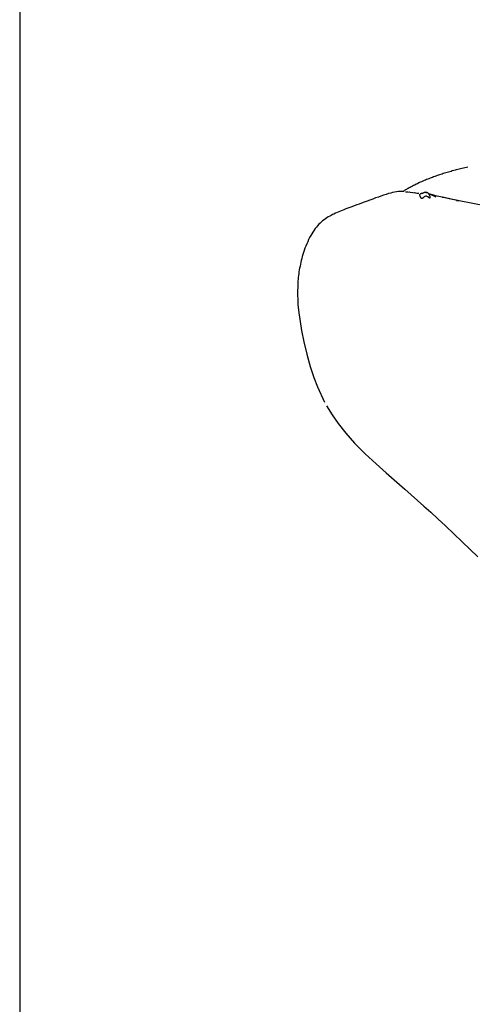
# Model space of a CAD drawing. Extents: x -45.7 to 45.7, y -25.2 to 25.2.
# Drawn here: x -27.5 to -27.1, y -13 to -12.2 of the extents above; entities that cross this region are included whole.
import ezdxf

# ---------------------------------------------------------------- set-up
doc = ezdxf.new("R2010")
doc.units = 0
doc.layers.get('0').update_dxf_attribs({"linetype": 'CONTINUOUS'})

msp = doc.modelspace()

# ---------------------------------------------------------------- linework, layer by layer
at = {"color": 0}
for points in [[(-27.4948, -8.7831), (-27.4948, -15.7802)], [(-27.1464, -12.3302), (-27.1476, -12.3304), (-27.1488, -12.3307), (-27.1499, -12.3309), (-27.1511, -12.3312), (-27.1521, -12.3315), (-27.1533, -12.3318), (-27.1543, -12.332), (-27.1554, -12.3323), (-27.1564, -12.3325), (-27.1574, -12.3328), (-27.1585, -12.3331), (-27.1595, -12.3334), (-27.1605, -12.3337), (-27.1616, -12.334), (-27.1626, -12.3342), (-27.1636, -12.3345), (-27.1646, -12.3348), (-27.1655, -12.3351), (-27.1665, -12.3355), (-27.1675, -12.3358), (-27.1684, -12.3361), (-27.1693, -12.3364), (-27.1703, -12.3367), (-27.1713, -12.3371), (-27.1722, -12.3374), (-27.1731, -12.3377), (-27.174, -12.3381), (-27.1749, -12.3384), (-27.1758, -12.3387), (-27.1767, -12.3391), (-27.1776, -12.3394), (-27.1785, -12.3398), (-27.1794, -12.3401), (-27.1803, -12.3405), (-27.1813, -12.341), (-27.1824, -12.3414), (-27.1835, -12.3419), (-27.1846, -12.3424), (-27.1857, -12.343), (-27.1867, -12.3434), (-27.1877, -12.344), (-27.1887, -12.3444), (-27.1895, -12.3449), (-27.1905, -12.3454), (-27.1912, -12.3458), (-27.1921, -12.3463), (-27.1928, -12.3467), (-27.1935, -12.347), (-27.1941, -12.3474), (-27.1948, -12.3477), (-27.1953, -12.3481), (-27.1958, -12.3484), (-27.1964, -12.3487), (-27.1971, -12.349)], [(-27.1961, -12.3491), (-27.1976, -12.349), (-27.1991, -12.349), (-27.2004, -12.3491), (-27.2019, -12.3493), (-27.2034, -12.3495), (-27.2049, -12.3498), (-27.2064, -12.3502), (-27.2082, -12.3507), (-27.21, -12.3513), (-27.212, -12.3519), (-27.214, -12.3526), (-27.216, -12.3533), (-27.2182, -12.354), (-27.2203, -12.3549), (-27.2226, -12.3557), (-27.2247, -12.3565), (-27.2269, -12.3573), (-27.229, -12.3581), (-27.231, -12.3588), (-27.2328, -12.3595), (-27.2347, -12.3602), (-27.2365, -12.3608), (-27.2381, -12.3615), (-27.2398, -12.362), (-27.2413, -12.3626), (-27.2428, -12.3632), (-27.2441, -12.3638), (-27.2455, -12.3643), (-27.2468, -12.3649), (-27.2481, -12.3654), (-27.2494, -12.3659), (-27.2505, -12.3665), (-27.2517, -12.367), (-27.2527, -12.3676), (-27.2538, -12.3682), (-27.2549, -12.3688), (-27.256, -12.3694), (-27.2571, -12.3702), (-27.2582, -12.3709), (-27.2593, -12.3718), (-27.2603, -12.3726), (-27.2613, -12.3735), (-27.2623, -12.3745), (-27.2633, -12.3756), (-27.2642, -12.3767), (-27.2651, -12.3778), (-27.2659, -12.3791), (-27.2669, -12.3805), (-27.2677, -12.3818), (-27.2686, -12.3833), (-27.2694, -12.3848), (-27.2702, -12.3864), (-27.2709, -12.388), (-27.2717, -12.3897), (-27.2724, -12.3914), (-27.2731, -12.3931), (-27.2737, -12.3948), (-27.2742, -12.3964), (-27.2748, -12.398), (-27.2752, -12.3996), (-27.2755, -12.401), (-27.2759, -12.4025), (-27.2763, -12.404), (-27.2766, -12.4055), (-27.2769, -12.4069), (-27.2772, -12.4085), (-27.2775, -12.4099), (-27.2777, -12.4114), (-27.2778, -12.4129), (-27.2781, -12.4143), (-27.2782, -12.4158), (-27.2783, -12.4172), (-27.2785, -12.4186), (-27.2785, -12.42), (-27.2786, -12.4214), (-27.2787, -12.4227), (-27.2787, -12.424), (-27.2788, -12.4253), (-27.2788, -12.4265), (-27.2788, -12.4278), (-27.2788, -12.4289), (-27.2788, -12.4301), (-27.2787, -12.4321), (-27.2785, -12.4368), (-27.2778, -12.4433), (-27.2769, -12.4499), (-27.2757, -12.457), (-27.274, -12.4657), (-27.2717, -12.4754), (-27.269, -12.4849), (-27.2662, -12.4933), (-27.2634, -12.5007), (-27.2579, -12.5125)], [(-27.1949, -12.3492), (-27.1931, -12.3494), (-27.1913, -12.3495), (-27.1893, -12.3497), (-27.1872, -12.35)], [(-27.1915, -12.3495), (-27.1916, -12.3495), (-27.1918, -12.3495)], [(-27.1875, -12.3501), (-27.1876, -12.3501), (-27.1878, -12.3501), (-27.1878, -12.3501)], [(-27.1872, -12.3501), (-27.186, -12.3503), (-27.1845, -12.3503)], [(-27.1802, -12.3499), (-27.1804, -12.3499), (-27.1806, -12.35), (-27.1808, -12.35), (-27.1809, -12.3501), (-27.1811, -12.3502), (-27.1812, -12.3503), (-27.1814, -12.3504), (-27.1816, -12.3505), (-27.1818, -12.3505), (-27.1819, -12.3506), (-27.1821, -12.3507), (-27.1823, -12.3507), (-27.1825, -12.3507), (-27.1826, -12.3507), (-27.1828, -12.3508), (-27.183, -12.3508), (-27.1832, -12.3509), (-27.1833, -12.351), (-27.1835, -12.351), (-27.1836, -12.3511), (-27.1838, -12.3513), (-27.1839, -12.3517), (-27.1839, -12.352), (-27.1838, -12.3523), (-27.1837, -12.3527), (-27.1835, -12.353), (-27.1835, -12.3532), (-27.1833, -12.3534), (-27.1832, -12.3537), (-27.1831, -12.3539), (-27.1829, -12.354), (-27.1828, -12.3542), (-27.1826, -12.3543), (-27.1824, -12.3543), (-27.1822, -12.3543), (-27.1821, -12.3543), (-27.1819, -12.3543), (-27.1817, -12.3542), (-27.1816, -12.3541), (-27.1814, -12.354), (-27.1812, -12.3539), (-27.1811, -12.3537), (-27.1809, -12.3536), (-27.1808, -12.3534), (-27.1806, -12.3533), (-27.1804, -12.3531), (-27.1802, -12.353), (-27.1801, -12.3529), (-27.1799, -12.3528), (-27.1798, -12.3527), (-27.1796, -12.3527), (-27.1795, -12.3526), (-27.1792, -12.3525), (-27.1791, -12.3525), (-27.1789, -12.3525), (-27.1787, -12.3526), (-27.1786, -12.3526), (-27.1784, -12.3527), (-27.1783, -12.3527), (-27.1781, -12.3528), (-27.1779, -12.3529), (-27.1777, -12.353), (-27.1776, -12.353), (-27.1774, -12.3532), (-27.1773, -12.3533), (-27.1771, -12.3533), (-27.1769, -12.3535), (-27.1767, -12.3536), (-27.1766, -12.3537), (-27.1764, -12.3538), (-27.1763, -12.3539), (-27.1761, -12.354), (-27.1759, -12.354), (-27.1757, -12.354), (-27.1756, -12.3537), (-27.1756, -12.3534), (-27.1757, -12.3531), (-27.1758, -12.3528), (-27.1759, -12.3525), (-27.176, -12.3523), (-27.1762, -12.352), (-27.1763, -12.3517), (-27.1764, -12.3515), (-27.1766, -12.3513), (-27.1766, -12.351), (-27.1768, -12.3509), (-27.1769, -12.3507), (-27.1771, -12.3505), (-27.1773, -12.3504), (-27.1774, -12.3503), (-27.1776, -12.3501), (-27.1778, -12.35), (-27.1779, -12.35), (-27.1781, -12.3499), (-27.1783, -12.3498), (-27.1786, -12.3497)], [(-27.1793, -12.3496), (-27.1798, -12.3497), (-27.1802, -12.3499)], [(-27.1791, -12.3497), (-27.1796, -12.3497), (-27.1799, -12.3498)], [(-27.1788, -12.3497), (-27.1789, -12.3497), (-27.1792, -12.3497), (-27.1793, -12.3497), (-27.1796, -12.3497), (-27.1797, -12.3497), (-27.1799, -12.3498)], [(-27.1793, -12.3498), (-27.1799, -12.3498)], [(-27.1789, -12.3497), (-27.1789, -12.3497), (-27.179, -12.3497), (-27.179, -12.3497), (-27.179, -12.3497), (-27.179, -12.3497), (-27.179, -12.3497), (-27.179, -12.3497), (-27.179, -12.3497), (-27.179, -12.3497), (-27.179, -12.3497), (-27.179, -12.3497), (-27.179, -12.3497), (-27.179, -12.3497), (-27.1791, -12.3497), (-27.1791, -12.3497), (-27.1791, -12.3497), (-27.1791, -12.3497), (-27.1791, -12.3497), (-27.1791, -12.3497), (-27.1791, -12.3496), (-27.1791, -12.3496), (-27.1791, -12.3496), (-27.1791, -12.3496), (-27.1791, -12.3496), (-27.1791, -12.3496), (-27.1791, -12.3496), (-27.1791, -12.3496), (-27.1792, -12.3496), (-27.1792, -12.3496), (-27.1792, -12.3496), (-27.1792, -12.3496), (-27.1792, -12.3496), (-27.1792, -12.3496), (-27.1792, -12.3496), (-27.1792, -12.3496), (-27.1792, -12.3496), (-27.1792, -12.3496), (-27.1792, -12.3496), (-27.1792, -12.3496), (-27.1792, -12.3496), (-27.1792, -12.3496), (-27.1792, -12.3496), (-27.1792, -12.3496), (-27.1792, -12.3496), (-27.1792, -12.3496), (-27.1792, -12.3496)], [(-27.1792, -12.3498), (-27.1792, -12.3498), (-27.1792, -12.3498), (-27.1792, -12.3498), (-27.1792, -12.3498), (-27.1792, -12.3498), (-27.1792, -12.3498), (-27.1792, -12.3498), (-27.1792, -12.3498), (-27.1792, -12.3498), (-27.1792, -12.3498), (-27.1792, -12.3498), (-27.1792, -12.3498), (-27.1792, -12.3498), (-27.1792, -12.3498), (-27.1792, -12.3498), (-27.1792, -12.3498), (-27.1792, -12.3498), (-27.1791, -12.3498), (-27.1791, -12.3498), (-27.1791, -12.3498), (-27.1791, -12.3498), (-27.1791, -12.3498), (-27.1791, -12.3498), (-27.1791, -12.3498), (-27.1791, -12.3498), (-27.1791, -12.3498), (-27.179, -12.3498), (-27.179, -12.3498), (-27.179, -12.3498), (-27.179, -12.3498), (-27.179, -12.3498), (-27.179, -12.3498), (-27.179, -12.3498), (-27.179, -12.3498), (-27.1789, -12.3498), (-27.1789, -12.3498), (-27.1789, -12.3498), (-27.1789, -12.3498), (-27.1789, -12.3498), (-27.1789, -12.3498), (-27.1789, -12.3498), (-27.1789, -12.3498), (-27.1789, -12.3498), (-27.1789, -12.3498), (-27.1789, -12.3498), (-27.1789, -12.3498), (-27.1789, -12.3498), (-27.1789, -12.3498), (-27.1789, -12.3498), (-27.1789, -12.3498), (-27.1789, -12.3498), (-27.1788, -12.3498), (-27.1788, -12.3498), (-27.1788, -12.3498), (-27.1788, -12.3498), (-27.1788, -12.3498), (-27.1788, -12.3498), (-27.1788, -12.3498), (-27.1788, -12.3498), (-27.1788, -12.3498), (-27.1788, -12.3498), (-27.1788, -12.3498), (-27.1788, -12.3498), (-27.1787, -12.3498), (-27.1787, -12.3498), (-27.1787, -12.3498), (-27.1787, -12.3498), (-27.1787, -12.3498), (-27.1787, -12.3498), (-27.1787, -12.3497), (-27.1787, -12.3497), (-27.1787, -12.3497), (-27.1787, -12.3497), (-27.1786, -12.3497), (-27.1786, -12.3497), (-27.1786, -12.3497), (-27.1786, -12.3498), (-27.1786, -12.3498), (-27.1786, -12.3498), (-27.1786, -12.3498), (-27.1786, -12.3498), (-27.1786, -12.3498), (-27.1786, -12.3498), (-27.1785, -12.3498), (-27.1785, -12.3498), (-27.1785, -12.3498), (-27.1785, -12.3498), (-27.1785, -12.3498), (-27.1785, -12.3498), (-27.1784, -12.3498), (-27.1784, -12.3498), (-27.1784, -12.3498), (-27.1784, -12.3498), (-27.1784, -12.3498), (-27.1784, -12.3498), (-27.1784, -12.3498), (-27.1784, -12.3498), (-27.1784, -12.3498), (-27.1784, -12.3497)], [(-27.1787, -12.3497), (-27.1776, -12.3501)], [(-27.172, -12.3522), (-27.1768, -12.3509)], [(-27.1234, -12.3619), (-27.129, -12.3609), (-27.1344, -12.36), (-27.1399, -12.3589), (-27.1452, -12.3579), (-27.1505, -12.3568), (-27.1558, -12.3557), (-27.161, -12.3546), (-27.1663, -12.3534), (-27.1715, -12.3523), (-27.1766, -12.3512)], [(-27.1763, -12.3508), (-27.1713, -12.3531)], [(-27.165, -12.3537), (-27.1663, -12.3537)], [(-27.1542, -12.356), (-27.1595, -12.3549), (-27.1648, -12.3538)], [(-27.1534, -12.3562), (-27.1552, -12.3563)], [(-27.2563, -12.5154), (-27.252, -12.5224), (-27.2473, -12.5291), (-27.2414, -12.5366), (-27.2345, -12.5443), (-27.2262, -12.5526), (-27.2177, -12.5604), (-27.21, -12.5674), (-27.2017, -12.5747), (-27.1955, -12.5802), (-27.1905, -12.5845), (-27.1856, -12.5888), (-27.1806, -12.5933), (-27.1753, -12.598), (-27.1698, -12.6031), (-27.1639, -12.6086), (-27.1574, -12.6147), (-27.1508, -12.621), (-27.1448, -12.6267), (-27.1386, -12.6327)]]:
    msp.add_lwpolyline(points, dxfattribs=at)

doc.saveas('drawing.dxf')
